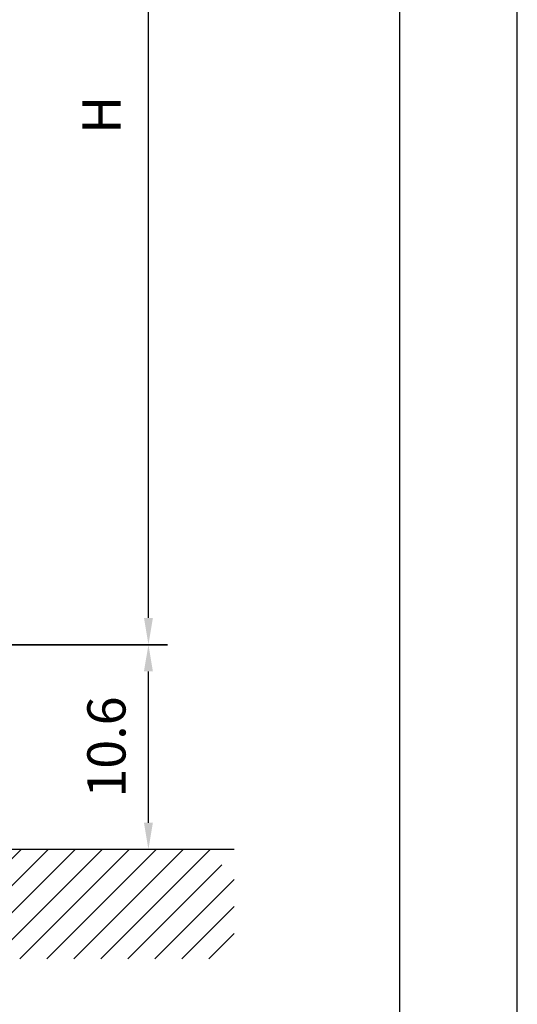
# Model space of a CAD drawing. Extents: x -1920 to 10040, y 0 to 6534.
# Drawn here: x 9389 to 10040, y 2039 to 3328 of the extents above; entities that cross this region are included whole.
import ezdxf

# ---------------------------------------------------------------- set-up
doc = ezdxf.new("R2010")
doc.units = 0
doc.header["$LTSCALE"] = 5
doc.header["$MEASUREMENT"] = 0
doc.layers.get('0').update_dxf_attribs({"linetype": 'CONTINUOUS'})
for name, color, linetype in [('4', 3, 'CONTINUOUS'), ('6', 2, 'CONTINUOUS'), ('8', 1, 'CONTINUOUS')]:
    doc.layers.add(name, color=color, linetype=linetype)
doc.styles.add('ISO', font='GENISO.SHX')
doc.dimstyles.new('GEN-ISO', dxfattribs={"dimtxt": 50, "dimasz": 50, "dimexe": 40, "dimexo": 1, "dimgap": 30, "dimtad": 0, "dimtih": 1, "dimtoh": 1, "dimdec": 1, "dimdsep": 46, "dimtxsty": 'ISO', "dimcen": 2, "dimclrd": 256, "dimclre": 256, "dimclrt": 2, "dimadec": 0, "dimazin": 0, "dimtp": 0.1, "dimtm": 0.1, "dimtfac": 0.05, "dimtdec": 1, "dimtix": 1, "dimtmove": 2, "dimatfit": 3, "dimfxl": 0, "dimtolj": 1, "dimarcsym": 0})

# ---------------------------------------------------------------- blocks, each defined once
blk = doc.blocks.new('*D184')
at = {"color": 3, "lineweight": 25}
for p, q in [((9075.5, 2510), (9582.2, 2510)), ((9557.2, 2277), (9557.2, 2475))]:
    blk.add_line(p, q, dxfattribs=at)
at = {"color": 3}
for points in [[(9563, 2475), (9551.3, 2475), (9557.2, 2510)], [(9551.3, 2277), (9563, 2277), (9557.2, 2242)]]:
    blk.add_solid(points, dxfattribs=at)
at = {"color": 2, "insert": (9502.2, 2376), "char_height": 50, "attachment_point": 5, "rotation": 90, "style": 'ISO'}
blk.add_mtext('\\A1;10.6', dxfattribs=at)

msp = doc.modelspace()

# ---------------------------------------------------------------- linework, layer by layer
at = {"color": 3, "lineweight": 25}
for p, q in [((9557.18, 2544.96), (9557.18, 3861.46)), ((9075.52, 2509.96), (9582.18, 2509.96))]:
    msp.add_line(p, q, dxfattribs=at)
msp.add_line((9669.47, 2241.96), (8707.88, 2241.96))
at = {"color": 3}
msp.add_solid([(9551.34, 2544.96), (9563.01, 2544.96), (9557.18, 2509.96)], dxfattribs=at)
at = {"layer": '4'}
msp.add_line((10040, 0), (10040, 6534), dxfattribs=at)
at = {"layer": '6', "linetype": 'Continuous'}
msp.add_line((9886, 5792.81), (9886, 748), dxfattribs=at)
at = {"layer": '8'}
for p, q in [((9247.35, 2098.9), (9390.41, 2241.96)), ((9282.7, 2098.9), (9425.76, 2241.96)), ((9318.06, 2098.9), (9461.12, 2241.96)), ((9353.41, 2098.9), (9496.48, 2241.96)), ((9388.77, 2098.9), (9531.83, 2241.96)), ((9424.12, 2098.9), (9567.19, 2241.96)), ((9459.48, 2098.9), (9602.54, 2241.96)), ((9494.84, 2098.9), (9637.9, 2241.96)), ((9530.19, 2098.9), (9653.25, 2221.96)), ((9565.55, 2098.9), (9669.47, 2202.82)), ((9600.9, 2098.9), (9669.47, 2167.47)), ((9636.26, 2098.9), (9669.47, 2132.11))]:
    msp.add_line(p, q, dxfattribs=at)

# ---------------------------------------------------------------- texts
at = {"color": 2, "insert": (9502.18, 3203.21), "char_height": 50, "attachment_point": 5, "rotation": 90, "style": 'ISO'}
msp.add_mtext('{H}', dxfattribs=at)

# ---------------------------------------------------------------- dimensions: what is measured, and where the dimension line sits
dim = msp.add_linear_dim(base=(9557.18, 2509.96), p1=(9178.28, 2241.96), p2=(9074.52, 2509.96), angle=90, dimstyle='GEN-ISO', override={"dimasz": 35, "dimexe": 25, "dimtad": 1, "dimtih": 0, "dimtoh": 0, "dimlfac": 0.03937, "dimclrd": 3, "dimclre": 3, "dimadec": 2, "dimazin": 2, "dimlwd": 25, "dimlwe": 25})
dim.commit()
dim.dimension.update_dxf_attribs({"geometry": '*D184', "text_midpoint": (9502.18, 2375.96)})

doc.saveas('drawing.dxf')
